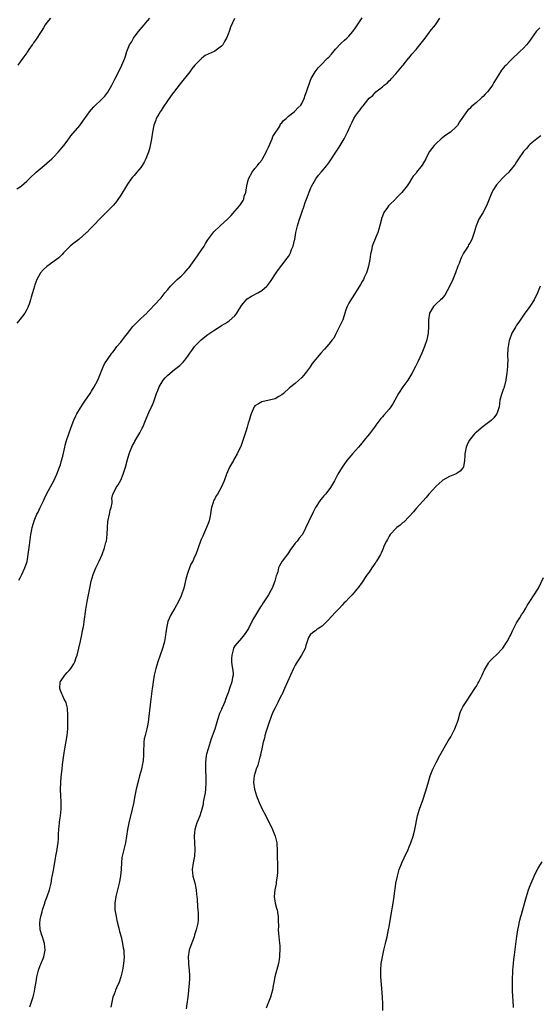
# Model space of a CAD drawing. Units: inches. Extents: x 2616000 to 2619000, y 1509000 to 1512000.
# Drawn here: x 2617845 to 2618000, y 1510555 to 1510849 of the extents above; entities that cross this region are included whole.
import ezdxf

# ---------------------------------------------------------------- set-up
doc = ezdxf.new("R2010")
doc.units = ezdxf.units.IN
doc.header["$MEASUREMENT"] = 0
doc.layers.add('LD26161509_10ft', color=113, linetype='Continuous')

msp = doc.modelspace()

# ---------------------------------------------------------------- linework, layer by layer
at = {"layer": 'LD26161509_10ft'}
for points, elevation in [([(2617843.97, 1510798.03), (2617845, 1510798.68), (2617845.41, 1510799), (2617847, 1510800.34), (2617848.34, 1510801.66), (2617849.37, 1510802.63), (2617849.78, 1510803), (2617851, 1510804.06), (2617852.19, 1510805), (2617853, 1510805.68), (2617854.44, 1510807), (2617855, 1510807.57), (2617856.34, 1510809), (2617858.03, 1510811), (2617859, 1510812.29), (2617860.12, 1510813.88), (2617862.76, 1510817), (2617863.74, 1510818.26), (2617865, 1510820.07), (2617865.71, 1510821), (2617866.32, 1510821.68), (2617867, 1510822.52), (2617867.49, 1510823), (2617869, 1510824.42), (2617869.56, 1510825), (2617870.29, 1510825.71), (2617871.14, 1510826.86), (2617872.37, 1510829), (2617873.21, 1510830.79), (2617873.68, 1510831.68), (2617875.35, 1510835), (2617876.19, 1510837), (2617876.41, 1510837.59), (2617876.85, 1510839), (2617877.64, 1510841), (2617878.16, 1510841.84), (2617878.77, 1510843), (2617879, 1510843.32), (2617880.25, 1510845), (2617881.98, 1510847), (2617883, 1510848.15), (2617883.65, 1510849)], 8360), ([(2617908.89, 1510848.89), (2617907.68, 1510846.32), (2617907.29, 1510845), (2617907, 1510844.16), (2617906.5, 1510843), (2617905.94, 1510842.06), (2617905.38, 1510841), (2617905, 1510840.58), (2617903, 1510839.08), (2617902.86, 1510839), (2617900.2, 1510837.8), (2617899.21, 1510837), (2617899, 1510836.86), (2617897.08, 1510834.92), (2617896.15, 1510833.85), (2617895.56, 1510833), (2617892.66, 1510829.34), (2617892.41, 1510829), (2617890.06, 1510825.94), (2617887.6, 1510822.4), (2617887, 1510821.46), (2617886.7, 1510821), (2617886.34, 1510820.34), (2617885.58, 1510819), (2617885.41, 1510818.59), (2617884.9, 1510817.1), (2617884.46, 1510815), (2617884.15, 1510813), (2617883.92, 1510811.92), (2617883.76, 1510811), (2617883.64, 1510810.36), (2617883.24, 1510809), (2617883, 1510808.3), (2617882.45, 1510807), (2617881.98, 1510806.02), (2617881.37, 1510805), (2617881, 1510804.46), (2617879.81, 1510803), (2617879, 1510802.08), (2617878.47, 1510801.53), (2617878.05, 1510801), (2617877, 1510799.5), (2617876.66, 1510799), (2617875, 1510796.14), (2617873.72, 1510794.28), (2617872.82, 1510793.18), (2617869, 1510789.3), (2617866.77, 1510787), (2617865.88, 1510786.12), (2617865, 1510785.16), (2617864.83, 1510785), (2617862.47, 1510783), (2617861, 1510781.9), (2617860.5, 1510781.5), (2617859.94, 1510781), (2617859, 1510780.09), (2617857.93, 1510779), (2617857.5, 1510778.5), (2617856.5, 1510777.5), (2617855.85, 1510777), (2617853, 1510774.94), (2617851.98, 1510774.02), (2617851.11, 1510773), (2617851, 1510772.84), (2617849.98, 1510771), (2617849.42, 1510769.42), (2617849.26, 1510769), (2617848.69, 1510767), (2617848.28, 1510765.72), (2617848.11, 1510765), (2617847.66, 1510763.66), (2617847.42, 1510763), (2617847.3, 1510762.7), (2617847, 1510762.09), (2617846.37, 1510761), (2617845, 1510759.17), (2617843.97, 1510758.03)], 8370), ([(2617854.04, 1510849), (2617853, 1510847.72), (2617852.49, 1510847), (2617851.94, 1510846.06), (2617851.23, 1510845), (2617849.63, 1510842.37), (2617849, 1510841.58), (2617848.8, 1510841.2), (2617848.61, 1510841), (2617847.64, 1510839.64), (2617847.14, 1510838.86), (2617847, 1510838.67), (2617845.85, 1510837), (2617845, 1510835.93), (2617844.33, 1510835)], 8350), ([(2617844.64, 1510681.36), (2617845, 1510682), (2617845.52, 1510683), (2617846.42, 1510685), (2617847.06, 1510686.94), (2617847.43, 1510689), (2617847.62, 1510690.38), (2617847.78, 1510691.78), (2617848.21, 1510695), (2617848.49, 1510696.49), (2617848.57, 1510697), (2617848.65, 1510697.35), (2617849.18, 1510699), (2617850.02, 1510701), (2617850.33, 1510701.67), (2617850.95, 1510703), (2617851.93, 1510705), (2617852.26, 1510705.74), (2617853, 1510707.21), (2617855.03, 1510710.97), (2617855.95, 1510713), (2617856.74, 1510715), (2617857, 1510715.76), (2617857.38, 1510717), (2617857.72, 1510718.28), (2617858.08, 1510720.08), (2617858.29, 1510721), (2617858.44, 1510721.56), (2617858.86, 1510723), (2617860.18, 1510727), (2617860.97, 1510729.03), (2617861.6, 1510730.4), (2617861.9, 1510731), (2617863, 1510732.79), (2617863.89, 1510734.11), (2617864.51, 1510735), (2617865, 1510735.73), (2617865.83, 1510737), (2617866.25, 1510737.75), (2617867.1, 1510739), (2617868.15, 1510741), (2617869.74, 1510745), (2617870.14, 1510745.86), (2617871, 1510747.17), (2617872.37, 1510749), (2617872.61, 1510749.39), (2617873, 1510749.86), (2617873.87, 1510751), (2617875, 1510752.36), (2617876.15, 1510753.85), (2617877.05, 1510754.95), (2617878.62, 1510757), (2617879, 1510757.43), (2617879.78, 1510758.22), (2617880.62, 1510759), (2617881, 1510759.39), (2617882.72, 1510761), (2617882.85, 1510761.15), (2617883, 1510761.28), (2617883.86, 1510762.14), (2617885, 1510763.34), (2617887, 1510765.59), (2617887.67, 1510766.33), (2617888.16, 1510767), (2617889, 1510768.04), (2617889.81, 1510769), (2617891, 1510770.23), (2617891.42, 1510770.58), (2617891.83, 1510771), (2617893, 1510772.05), (2617893.97, 1510773), (2617895, 1510774.18), (2617895.39, 1510774.61), (2617897.92, 1510778.08), (2617898.49, 1510779), (2617899.81, 1510781), (2617900.27, 1510781.73), (2617901, 1510782.82), (2617902.78, 1510785.22), (2617904.6, 1510787), (2617906.92, 1510789.08), (2617907.9, 1510790.1), (2617909, 1510791.43), (2617910.37, 1510793), (2617910.65, 1510793.35), (2617911.46, 1510794.54), (2617911.65, 1510795), (2617911.83, 1510795.83), (2617912.23, 1510797), (2617912.38, 1510797.62), (2617912.57, 1510799), (2617913.1, 1510801), (2617914.13, 1510803), (2617915, 1510804.11), (2617915.74, 1510805), (2617916.28, 1510805.72), (2617917, 1510806.63), (2617917.26, 1510807), (2617918.3, 1510809), (2617918.5, 1510809.5), (2617919, 1510810.54), (2617920.13, 1510813), (2617920.37, 1510813.63), (2617921.12, 1510814.88), (2617921.69, 1510815.69), (2617922.48, 1510817), (2617922.59, 1510817.41), (2617923, 1510817.79), (2617923.52, 1510818.48), (2617924.29, 1510819), (2617925, 1510819.72), (2617926.66, 1510821), (2617927, 1510821.3), (2617927.74, 1510822.26), (2617928.63, 1510823), (2617929, 1510823.53), (2617929.67, 1510825), (2617929.99, 1510826.01), (2617930.36, 1510827), (2617931.52, 1510830.48), (2617931.72, 1510831), (2617932.93, 1510833), (2617933.85, 1510834.15), (2617934.64, 1510835), (2617936.66, 1510837), (2617937, 1510837.36), (2617937.77, 1510838.23), (2617939, 1510839.74), (2617940.57, 1510841.43), (2617941.64, 1510842.36), (2617942.34, 1510843), (2617943, 1510843.65), (2617944.16, 1510845), (2617945, 1510846.12), (2617945.35, 1510846.65), (2617945.55, 1510847), (2617946.92, 1510849.08)], 8380), ([(2617847.89, 1510554.11), (2617848.78, 1510556.78), (2617848.9, 1510557.1), (2617849.33, 1510558.67), (2617849.42, 1510559.42), (2617849.86, 1510562.14), (2617849.97, 1510563), (2617850.46, 1510565), (2617851, 1510566.45), (2617851.17, 1510566.83), (2617852.06, 1510569), (2617852.48, 1510571), (2617852.31, 1510573), (2617851.65, 1510575), (2617851.47, 1510575.47), (2617851, 1510577), (2617850.87, 1510579), (2617851, 1510580.07), (2617851.14, 1510581), (2617851.57, 1510582.43), (2617851.71, 1510583), (2617852.37, 1510585), (2617852.51, 1510585.49), (2617853.06, 1510587), (2617853.71, 1510589), (2617854.21, 1510591), (2617854.5, 1510592.5), (2617854.59, 1510593), (2617854.63, 1510593.37), (2617855, 1510595.29), (2617855.55, 1510598.45), (2617855.68, 1510599), (2617856.04, 1510601), (2617856.14, 1510601.86), (2617856.29, 1510603), (2617856.42, 1510604.41), (2617856.43, 1510605.57), (2617856.52, 1510607), (2617856.7, 1510609), (2617856.75, 1510609.25), (2617856.99, 1510611), (2617857.2, 1510613), (2617857.23, 1510615.23), (2617857.14, 1510617), (2617857.08, 1510618.92), (2617857.16, 1510621), (2617857.28, 1510622.72), (2617857.49, 1510625), (2617857.64, 1510626.36), (2617858.14, 1510629.86), (2617858.34, 1510631), (2617858.67, 1510632.67), (2617858.73, 1510633.27), (2617859.04, 1510635.04), (2617859.19, 1510637), (2617859.26, 1510639), (2617859.26, 1510641), (2617859.13, 1510643.13), (2617859, 1510643.58), (2617858.74, 1510644.74), (2617858.63, 1510645), (2617858.17, 1510645.83), (2617857.62, 1510647), (2617857.46, 1510647.46), (2617857, 1510648.39), (2617856.79, 1510649), (2617856.95, 1510651), (2617857, 1510651.09), (2617858.32, 1510653), (2617859, 1510653.8), (2617859.6, 1510654.4), (2617860.09, 1510655), (2617861, 1510656.38), (2617861.32, 1510657), (2617861.74, 1510658.26), (2617861.96, 1510659), (2617863, 1510663.18), (2617863.39, 1510665), (2617863.64, 1510666.36), (2617863.79, 1510667), (2617863.97, 1510667.97), (2617864.13, 1510669), (2617864.62, 1510672.62), (2617864.99, 1510675), (2617865.34, 1510677), (2617865.73, 1510679), (2617866.2, 1510681), (2617866.81, 1510683), (2617867, 1510683.51), (2617867.61, 1510685), (2617868.03, 1510685.97), (2617868.51, 1510687), (2617869.41, 1510689), (2617870.19, 1510691), (2617870.59, 1510692.59), (2617870.7, 1510693), (2617870.92, 1510695), (2617871.01, 1510697), (2617871.17, 1510698.83), (2617871.6, 1510701), (2617871.82, 1510702.18), (2617872.11, 1510703), (2617872.41, 1510704.41), (2617872.4, 1510705), (2617872.32, 1510705.68), (2617872.61, 1510707), (2617873, 1510707.72), (2617873.59, 1510709), (2617874.24, 1510709.76), (2617875, 1510711.13), (2617875.74, 1510713), (2617876.37, 1510715), (2617877, 1510717.33), (2617877.49, 1510719), (2617877.84, 1510719.84), (2617878.25, 1510721), (2617878.49, 1510721.51), (2617879, 1510722.31), (2617879.24, 1510722.76), (2617880.73, 1510725.27), (2617881.36, 1510726.64), (2617881.56, 1510727), (2617882.58, 1510729.42), (2617883.38, 1510731.38), (2617884.17, 1510733), (2617884.49, 1510733.51), (2617885, 1510734.97), (2617885.64, 1510737), (2617886.06, 1510737.94), (2617886.42, 1510739), (2617887, 1510740.01), (2617887.68, 1510741), (2617888.28, 1510741.72), (2617889, 1510742.5), (2617891, 1510744.14), (2617892.61, 1510745.39), (2617893, 1510745.81), (2617893.63, 1510746.37), (2617894.07, 1510747), (2617895, 1510748.14), (2617895.55, 1510749), (2617896.18, 1510749.82), (2617897.02, 1510751), (2617898.96, 1510753.04), (2617900.06, 1510753.94), (2617901, 1510754.61), (2617901.58, 1510755), (2617903, 1510755.99), (2617904.6, 1510757), (2617905, 1510757.27), (2617906.11, 1510757.89), (2617907, 1510758.51), (2617907.33, 1510758.67), (2617909, 1510760.22), (2617909.59, 1510761), (2617911, 1510763.22), (2617912.72, 1510765.28), (2617913.92, 1510766.08), (2617915.86, 1510767), (2617917, 1510767.72), (2617918.49, 1510769), (2617918.73, 1510769.27), (2617919.59, 1510770.41), (2617921.36, 1510773), (2617921.99, 1510774.01), (2617923, 1510775.26), (2617924.62, 1510777.38), (2617925, 1510777.9), (2617925.4, 1510778.6), (2617925.6, 1510779), (2617925.92, 1510779.92), (2617926.38, 1510781), (2617926.77, 1510782.77), (2617926.84, 1510783), (2617927.18, 1510785), (2617927.67, 1510787), (2617928.32, 1510789), (2617928.5, 1510789.5), (2617928.96, 1510791), (2617929.63, 1510793), (2617930.01, 1510793.99), (2617930.34, 1510795), (2617931.66, 1510798.34), (2617931.96, 1510799), (2617933.13, 1510801), (2617933.89, 1510802.11), (2617934.73, 1510803), (2617936.39, 1510805), (2617937, 1510805.86), (2617939.12, 1510809), (2617939.85, 1510810.15), (2617940.43, 1510811), (2617941, 1510812), (2617941.61, 1510813), (2617942.62, 1510815), (2617943.49, 1510817), (2617944.01, 1510817.99), (2617944.5, 1510819), (2617945, 1510819.82), (2617945.89, 1510821), (2617946.39, 1510821.61), (2617947, 1510822.57), (2617947.22, 1510822.78), (2617948.65, 1510824.65), (2617949, 1510825.08), (2617950.09, 1510825.91), (2617951, 1510827), (2617953, 1510828.49), (2617953.54, 1510829), (2617954.38, 1510829.62), (2617955, 1510830.24), (2617955.4, 1510830.6), (2617955.74, 1510831), (2617957, 1510832.37), (2617959, 1510834.75), (2617959.19, 1510835), (2617960.91, 1510837.09), (2617961, 1510837.18), (2617961.8, 1510838.2), (2617963, 1510839.59), (2617964.16, 1510841), (2617964.5, 1510841.5), (2617965.71, 1510843), (2617967, 1510844.82), (2617967.17, 1510845), (2617968.78, 1510847), (2617969, 1510847.32), (2617970.15, 1510849)], 8390), ([(2617999.94, 1510846.06), (2617999, 1510845.21), (2617998.8, 1510845), (2617997.39, 1510843), (2617997, 1510842.38), (2617996.42, 1510841.58), (2617995.89, 1510841), (2617995, 1510840.04), (2617993.93, 1510839), (2617993.44, 1510838.56), (2617991.88, 1510837), (2617991, 1510836.17), (2617989.84, 1510835), (2617989.41, 1510834.59), (2617989, 1510834.08), (2617988.49, 1510833.51), (2617988.14, 1510833), (2617986.19, 1510829.81), (2617985.76, 1510829), (2617985, 1510827.89), (2617984.32, 1510827), (2617983.66, 1510826.34), (2617983, 1510825.58), (2617982.67, 1510825.33), (2617982.35, 1510825), (2617981, 1510823.81), (2617980.02, 1510823), (2617979.44, 1510822.56), (2617979, 1510822.02), (2617978.43, 1510821.57), (2617978.08, 1510821), (2617977, 1510819.49), (2617976.65, 1510819), (2617975.92, 1510818.08), (2617975.33, 1510817), (2617975, 1510816.59), (2617973.27, 1510815), (2617971.92, 1510814.08), (2617971, 1510813.42), (2617970.53, 1510813), (2617969, 1510811.58), (2617968.45, 1510811), (2617967, 1510809.17), (2617966.93, 1510809.07), (2617965.91, 1510807), (2617964.86, 1510805.14), (2617963.16, 1510803), (2617963, 1510802.77), (2617962.2, 1510801.8), (2617961.62, 1510801), (2617961, 1510799.89), (2617960.37, 1510799), (2617958.81, 1510797), (2617957, 1510795.17), (2617956.85, 1510795), (2617955, 1510793.2), (2617954.83, 1510793), (2617954.49, 1510792.49), (2617953.46, 1510791), (2617953, 1510789.88), (2617952.75, 1510789.25), (2617952.67, 1510789), (2617951.95, 1510786.05), (2617951.61, 1510785), (2617951, 1510783.62), (2617949.98, 1510781), (2617949.72, 1510779.72), (2617949.52, 1510779), (2617949.44, 1510778.56), (2617949.23, 1510777), (2617948.87, 1510775), (2617948.44, 1510773.56), (2617948.24, 1510773), (2617947.57, 1510771.57), (2617947.31, 1510771), (2617947, 1510770.41), (2617946.47, 1510769.53), (2617946.12, 1510769), (2617945, 1510767.12), (2617944.13, 1510765.87), (2617943.59, 1510765), (2617943, 1510763.96), (2617942.49, 1510763), (2617942.05, 1510761.95), (2617941.79, 1510761), (2617941.25, 1510759.25), (2617941.17, 1510759), (2617941, 1510758.59), (2617940.24, 1510757), (2617939.15, 1510754.85), (2617939, 1510754.59), (2617938.46, 1510753.54), (2617938.06, 1510753), (2617937, 1510751.69), (2617936.38, 1510751), (2617935.74, 1510750.26), (2617934.64, 1510749), (2617932.08, 1510745.92), (2617931.44, 1510745), (2617929.99, 1510743), (2617929, 1510741.77), (2617928.11, 1510741), (2617927, 1510740), (2617925.28, 1510738.72), (2617923.47, 1510737), (2617923, 1510736.63), (2617922.16, 1510736.15), (2617921, 1510735.45), (2617917, 1510734.54), (2617916.02, 1510733.98), (2617915, 1510733.3), (2617914.73, 1510733), (2617913.88, 1510731), (2617913.66, 1510730.34), (2617913.28, 1510729), (2617913, 1510728.2), (2617912.66, 1510727), (2617912.27, 1510725.73), (2617911.57, 1510723.57), (2617911.31, 1510722.69), (2617910.75, 1510721.25), (2617910.31, 1510720.31), (2617909.67, 1510719), (2617909, 1510717.85), (2617908.7, 1510717.3), (2617908.56, 1510717), (2617907.45, 1510715), (2617906.55, 1510713), (2617905.82, 1510711), (2617904.96, 1510709), (2617903.79, 1510707), (2617903.47, 1510706.53), (2617903, 1510705.62), (2617902.75, 1510705.25), (2617902.64, 1510705), (2617902.55, 1510704.55), (2617902.02, 1510703), (2617901.88, 1510701.88), (2617901.72, 1510701), (2617901.3, 1510699), (2617901.23, 1510698.77), (2617900.57, 1510697), (2617899.69, 1510695), (2617899.49, 1510694.5), (2617899, 1510693.51), (2617898.77, 1510693), (2617898.02, 1510691), (2617897.34, 1510689), (2617897, 1510688.25), (2617896.47, 1510687), (2617895.93, 1510686.07), (2617895.51, 1510685), (2617895, 1510683.58), (2617894.78, 1510683), (2617894.38, 1510681.62), (2617893.75, 1510679), (2617893.15, 1510677), (2617893, 1510676.63), (2617892.25, 1510675), (2617891.12, 1510673), (2617889.96, 1510671), (2617889.06, 1510669), (2617888.6, 1510667), (2617888.41, 1510665.59), (2617888.37, 1510665), (2617888.25, 1510664.25), (2617888.04, 1510663), (2617887.47, 1510661), (2617886.07, 1510657), (2617885.46, 1510655), (2617884.98, 1510652.98), (2617884.66, 1510651), (2617884.49, 1510649.51), (2617884.38, 1510649), (2617884.26, 1510648.26), (2617883.86, 1510645), (2617883.16, 1510639), (2617883, 1510638.02), (2617882.8, 1510637), (2617882.25, 1510635), (2617882.02, 1510633.98), (2617881.86, 1510633), (2617881.86, 1510631.86), (2617881.8, 1510631), (2617881.77, 1510630.23), (2617881.8, 1510629), (2617881.67, 1510627.67), (2617881.58, 1510627), (2617881.46, 1510626.54), (2617881.15, 1510625), (2617880.63, 1510623), (2617880.27, 1510621.72), (2617879.61, 1510619), (2617879.19, 1510617), (2617878.76, 1510614.76), (2617878.4, 1510613), (2617877.44, 1510609), (2617877.05, 1510607), (2617876.75, 1510605), (2617876.37, 1510603), (2617875.87, 1510601), (2617875.4, 1510599), (2617875.35, 1510598.65), (2617875.18, 1510597), (2617875.13, 1510595.13), (2617874.94, 1510593), (2617874.55, 1510591), (2617873.56, 1510587), (2617873.23, 1510585), (2617873.25, 1510583), (2617873.58, 1510581), (2617873.84, 1510579.84), (2617874.42, 1510577.58), (2617874.54, 1510577), (2617874.59, 1510576.59), (2617875.07, 1510574.93), (2617875.54, 1510573), (2617875.71, 1510571.71), (2617875.9, 1510571), (2617875.95, 1510570.05), (2617875.99, 1510569), (2617875.94, 1510567.94), (2617875.85, 1510567), (2617875.72, 1510566.28), (2617875.52, 1510565), (2617875.01, 1510562.99), (2617874.53, 1510561.47), (2617873.77, 1510559.77), (2617873.47, 1510559), (2617873.35, 1510558.65), (2617873, 1510557.87), (2617872.67, 1510557), (2617872.19, 1510555), (2617872.02, 1510553.98)], 8400), ([(2618000.17, 1510813.83), (2617999.04, 1510813), (2617997, 1510811.36), (2617996.65, 1510811), (2617995.89, 1510810.11), (2617995, 1510809.18), (2617993.56, 1510807), (2617993, 1510806.12), (2617992.58, 1510805.42), (2617992.28, 1510805), (2617991, 1510803.4), (2617990.63, 1510803), (2617989.78, 1510802.22), (2617989, 1510801.44), (2617988.77, 1510801.23), (2617987, 1510799.24), (2617986.82, 1510799), (2617986.11, 1510797.89), (2617985.64, 1510797), (2617984.03, 1510793), (2617982.9, 1510790.9), (2617981.76, 1510789), (2617980.95, 1510787), (2617980.35, 1510785), (2617979.63, 1510783), (2617979, 1510781.83), (2617978.68, 1510781.32), (2617978.52, 1510781), (2617977.17, 1510778.83), (2617976.49, 1510777.51), (2617976.26, 1510777), (2617975.82, 1510775.82), (2617975.49, 1510775), (2617974.77, 1510773), (2617973.96, 1510771), (2617973, 1510768.9), (2617971.63, 1510766.37), (2617971, 1510765.66), (2617970.71, 1510765.29), (2617970.34, 1510765), (2617969, 1510763.81), (2617968.19, 1510763), (2617966.99, 1510761), (2617966.72, 1510759), (2617966.73, 1510758.73), (2617966.71, 1510757), (2617966.6, 1510755), (2617966.22, 1510753), (2617965.57, 1510751), (2617964.7, 1510749), (2617963.53, 1510746.47), (2617962.88, 1510745.12), (2617961.79, 1510743), (2617961.5, 1510742.5), (2617960.55, 1510741), (2617959.08, 1510739), (2617957.76, 1510737), (2617956.68, 1510735), (2617956.11, 1510733.89), (2617955.49, 1510733), (2617955, 1510732.38), (2617953.41, 1510730.59), (2617953, 1510730.09), (2617952.47, 1510729.53), (2617951, 1510727.58), (2617950.58, 1510727), (2617949.09, 1510725), (2617947.49, 1510723), (2617947, 1510722.34), (2617946.36, 1510721.64), (2617945.83, 1510721), (2617944.08, 1510719), (2617943.56, 1510718.44), (2617943, 1510717.77), (2617942.4, 1510717), (2617940.95, 1510715), (2617939.73, 1510713), (2617938.67, 1510711), (2617937.52, 1510709), (2617937, 1510708.3), (2617935.99, 1510707), (2617935.52, 1510706.48), (2617934.61, 1510705.39), (2617934.33, 1510705), (2617933.06, 1510703), (2617932.37, 1510701.63), (2617931, 1510698.76), (2617929.14, 1510695), (2617929, 1510694.81), (2617928.18, 1510693.82), (2617927.54, 1510693), (2617927, 1510692.36), (2617925.94, 1510691), (2617925.56, 1510690.44), (2617925, 1510689.54), (2617924.78, 1510689.22), (2617923.1, 1510687), (2617922.35, 1510685.65), (2617922.06, 1510685), (2617921.81, 1510683.81), (2617921.53, 1510683), (2617921.36, 1510682.64), (2617920.96, 1510681), (2617920.11, 1510679), (2617919.7, 1510678.3), (2617919.03, 1510677), (2617917.42, 1510674.58), (2617917, 1510673.88), (2617916.65, 1510673.35), (2617915.12, 1510670.88), (2617914.41, 1510669.59), (2617913.03, 1510666.97), (2617912.3, 1510665.7), (2617911.82, 1510665), (2617911, 1510664.07), (2617909, 1510661.75), (2617908.71, 1510661.29), (2617908.61, 1510661), (2617908.53, 1510660.53), (2617908.07, 1510659), (2617908.02, 1510657.98), (2617908.05, 1510657), (2617908.13, 1510656.13), (2617908.31, 1510655), (2617908.49, 1510653.51), (2617908.48, 1510653), (2617908.31, 1510652.31), (2617908.1, 1510651), (2617907.39, 1510649), (2617907, 1510647.7), (2617906.75, 1510647), (2617906.24, 1510645.76), (2617905.98, 1510645), (2617905.23, 1510643.23), (2617905.07, 1510642.93), (2617905, 1510642.74), (2617904.43, 1510641.57), (2617903.97, 1510639.97), (2617903.63, 1510639), (2617903, 1510636.85), (2617901.98, 1510634.02), (2617901.02, 1510631), (2617900.58, 1510629.42), (2617900.48, 1510629), (2617900.23, 1510627), (2617900.22, 1510625), (2617900.28, 1510624.28), (2617900.34, 1510623), (2617900.37, 1510621.63), (2617900.4, 1510621), (2617900.26, 1510619), (2617900.13, 1510617.87), (2617899.66, 1510615.66), (2617899.59, 1510615), (2617899.55, 1510614.45), (2617899.19, 1510613), (2617899, 1510612.37), (2617898.54, 1510611), (2617898.1, 1510609.9), (2617897.69, 1510609), (2617897.07, 1510607), (2617896.87, 1510605), (2617896.94, 1510603), (2617897.08, 1510601), (2617897, 1510599), (2617896.6, 1510597), (2617896.29, 1510595), (2617896.5, 1510593), (2617897.03, 1510591.03), (2617897.46, 1510589), (2617897.58, 1510587.58), (2617897.69, 1510587), (2617897.79, 1510586.21), (2617897.86, 1510583.86), (2617897.94, 1510583), (2617898.02, 1510581.98), (2617898.06, 1510581), (2617898.03, 1510580.03), (2617897.97, 1510579), (2617897.73, 1510578.27), (2617897.51, 1510577), (2617897, 1510575.54), (2617896.85, 1510575), (2617895.59, 1510571.59), (2617895.39, 1510571), (2617895.05, 1510569), (2617895.17, 1510567.17), (2617895.18, 1510566.82), (2617895.39, 1510565), (2617895.44, 1510563.44), (2617895.44, 1510562.56), (2617895.35, 1510561), (2617895.19, 1510559.19), (2617895.17, 1510558.83), (2617894.95, 1510557), (2617894.67, 1510555), (2617894.51, 1510553.49)], 8410), ([(2618000.03, 1510769), (2617999.24, 1510767), (2617998.25, 1510765), (2617996.93, 1510763), (2617996.13, 1510761.87), (2617995.46, 1510761), (2617995, 1510760.34), (2617993.66, 1510758.34), (2617993, 1510757.43), (2617992.74, 1510757), (2617991.61, 1510755), (2617990.85, 1510753), (2617990.8, 1510752.8), (2617990.47, 1510751), (2617990.4, 1510750.4), (2617990.32, 1510748.32), (2617990.33, 1510747), (2617990.29, 1510745.71), (2617990.23, 1510745), (2617990.13, 1510744.13), (2617990.06, 1510743), (2617989.86, 1510741.86), (2617989.79, 1510741), (2617989.33, 1510739.33), (2617989.29, 1510739), (2617989.24, 1510738.76), (2617989, 1510738.24), (2617988.7, 1510737.3), (2617988.56, 1510737), (2617988.38, 1510736.38), (2617988.03, 1510735), (2617987.93, 1510734.07), (2617987.78, 1510733), (2617987.11, 1510731), (2617987, 1510730.88), (2617986.2, 1510729.8), (2617985.41, 1510729), (2617985, 1510728.71), (2617983, 1510727.14), (2617981, 1510725.52), (2617980.73, 1510725.27), (2617980.48, 1510725), (2617978.87, 1510723), (2617978.26, 1510721.74), (2617977.92, 1510721), (2617977.57, 1510719), (2617977.57, 1510718.43), (2617977.5, 1510717), (2617977.13, 1510715.13), (2617977.12, 1510715), (2617977.09, 1510714.91), (2617977, 1510714.8), (2617976.13, 1510713.87), (2617974.93, 1510713.07), (2617973, 1510712.26), (2617971, 1510711.15), (2617970.81, 1510711), (2617969, 1510709.36), (2617966.85, 1510707), (2617965.99, 1510706.01), (2617965, 1510704.95), (2617963, 1510702.69), (2617962.25, 1510701.75), (2617961, 1510700.37), (2617959.34, 1510698.66), (2617959, 1510698.39), (2617958.27, 1510697.73), (2617957.25, 1510697), (2617957, 1510696.77), (2617955.34, 1510695), (2617955, 1510694.47), (2617954.51, 1510693.49), (2617954.17, 1510693), (2617953.46, 1510691.46), (2617953.19, 1510690.81), (2617952.65, 1510689.35), (2617952.43, 1510689), (2617951.21, 1510687), (2617951.11, 1510686.89), (2617951, 1510686.71), (2617949.81, 1510685), (2617949, 1510683.76), (2617948.48, 1510683), (2617947.84, 1510682.16), (2617947.19, 1510681), (2617947, 1510680.72), (2617945.71, 1510679), (2617945.36, 1510678.64), (2617945, 1510678.16), (2617944.45, 1510677.55), (2617943.99, 1510677), (2617943, 1510676), (2617942.11, 1510675), (2617941.52, 1510674.48), (2617941, 1510673.93), (2617940.18, 1510673), (2617939, 1510671.78), (2617936.74, 1510669.26), (2617935, 1510667.63), (2617934.01, 1510667), (2617933.41, 1510666.59), (2617933, 1510666.23), (2617932.27, 1510665.73), (2617931.41, 1510665), (2617931, 1510664.23), (2617930.57, 1510663), (2617930.14, 1510661.86), (2617929.96, 1510661), (2617928.91, 1510659), (2617928.14, 1510657.86), (2617927.61, 1510657), (2617927, 1510655.96), (2617926.49, 1510655), (2617925.59, 1510653), (2617924.73, 1510651), (2617923.84, 1510649), (2617923, 1510647.18), (2617922.92, 1510647), (2617922.24, 1510645.76), (2617921.89, 1510645), (2617921, 1510643.3), (2617920.25, 1510641.75), (2617919.19, 1510639), (2617919, 1510638.43), (2617918.34, 1510636.34), (2617917.97, 1510635), (2617917.8, 1510634.2), (2617917.43, 1510633), (2617917.01, 1510631.01), (2617916.67, 1510629.33), (2617916.62, 1510629), (2617916.5, 1510628.5), (2617916.09, 1510627), (2617915.82, 1510626.18), (2617915.38, 1510625), (2617914.76, 1510623), (2617914.56, 1510621), (2617914.86, 1510619), (2617915.5, 1510617), (2617916.28, 1510615), (2617917.19, 1510613), (2617918.21, 1510611), (2617919.27, 1510609), (2617919.83, 1510607.83), (2617920.25, 1510607), (2617921.04, 1510605), (2617921.37, 1510603.37), (2617921.48, 1510603), (2617921.52, 1510602.48), (2617921.59, 1510601), (2617921.63, 1510598.37), (2617921.7, 1510597), (2617921.73, 1510595), (2617921.72, 1510594.28), (2617921.61, 1510593), (2617921.35, 1510591.35), (2617921.28, 1510590.72), (2617920.93, 1510589), (2617920.74, 1510587), (2617920.99, 1510585), (2617921.46, 1510583.46), (2617921.58, 1510583), (2617921.68, 1510582.32), (2617921.92, 1510581), (2617921.92, 1510579.92), (2617922, 1510578), (2617921.96, 1510577), (2617921.99, 1510575.99), (2617922.33, 1510573), (2617922.38, 1510572.38), (2617922.46, 1510571), (2617922.36, 1510569.64), (2617922.35, 1510569), (2617922.22, 1510568.22), (2617921.99, 1510567), (2617920.95, 1510563), (2617920.64, 1510561.36), (2617920.44, 1510560.44), (2617920.18, 1510559), (2617919.95, 1510558.05), (2617919.65, 1510557), (2617918.87, 1510555), (2617918.29, 1510553.71)], 8420), ([(2617953.11, 1510553), (2617953.12, 1510555), (2617953.03, 1510557), (2617952.73, 1510560.73), (2617952.56, 1510563), (2617952.52, 1510565), (2617952.65, 1510567), (2617952.97, 1510569), (2617953.39, 1510571), (2617953.86, 1510573), (2617954.1, 1510573.9), (2617954.36, 1510575), (2617954.85, 1510577.15), (2617955, 1510577.97), (2617955.5, 1510581), (2617956.21, 1510585), (2617956.31, 1510585.69), (2617956.47, 1510587), (2617956.65, 1510588.65), (2617956.75, 1510589.25), (2617957.01, 1510591), (2617957.45, 1510593), (2617957.79, 1510594.21), (2617958.03, 1510595), (2617958.71, 1510596.71), (2617958.81, 1510597), (2617959.49, 1510598.51), (2617960.66, 1510601), (2617961, 1510601.81), (2617961.46, 1510603), (2617962.12, 1510605), (2617962.32, 1510605.68), (2617962.65, 1510607), (2617963.47, 1510611), (2617964.02, 1510613), (2617965, 1510615.74), (2617965.82, 1510618.18), (2617966.51, 1510620.5), (2617967.27, 1510623), (2617968.03, 1510625), (2617968.99, 1510627), (2617970.07, 1510629), (2617972.61, 1510633.39), (2617973.36, 1510634.64), (2617973.56, 1510635), (2617974.6, 1510637), (2617975.26, 1510638.74), (2617975.37, 1510639), (2617975.57, 1510639.57), (2617976.15, 1510641.85), (2617976.69, 1510643), (2617977, 1510643.55), (2617977.93, 1510645), (2617979.27, 1510647), (2617980.55, 1510649), (2617980.71, 1510649.29), (2617981, 1510649.76), (2617981.46, 1510650.54), (2617981.75, 1510651), (2617982.56, 1510652.56), (2617982.77, 1510653), (2617983.4, 1510654.6), (2617984.57, 1510656.57), (2617984.79, 1510657), (2617984.89, 1510657.11), (2617985, 1510657.19), (2617985.9, 1510658.1), (2617987, 1510659.05), (2617988.92, 1510661.08), (2617990.2, 1510663), (2617991, 1510664.53), (2617991.23, 1510665), (2617991.78, 1510666.22), (2617992.15, 1510667), (2617993, 1510668.57), (2617993.91, 1510670.09), (2617994.49, 1510671), (2617995, 1510671.84), (2617995.73, 1510673), (2617996.17, 1510673.83), (2617996.96, 1510675), (2617998.26, 1510677), (2617999.31, 1510678.69), (2617999.48, 1510679), (2618001, 1510682.1)], 8430), ([(2617992.08, 1510553.92), (2617991.92, 1510555.92), (2617991.86, 1510557), (2617991.78, 1510559), (2617991.76, 1510559.76), (2617991.77, 1510561), (2617991.8, 1510562.2), (2617991.8, 1510563), (2617991.82, 1510563.82), (2617991.87, 1510565), (2617991.97, 1510566.03), (2617992.05, 1510567), (2617992.19, 1510568.19), (2617992.4, 1510569.6), (2617993, 1510574.37), (2617993.37, 1510577), (2617993.63, 1510578.37), (2617993.72, 1510579), (2617993.92, 1510579.92), (2617994.22, 1510581), (2617994.42, 1510581.58), (2617995, 1510583.84), (2617995.72, 1510586.28), (2617995.91, 1510587), (2617996.57, 1510589), (2617997, 1510590.22), (2617998.22, 1510593), (2617999, 1510594.71), (2617999.39, 1510595.39), (2618000.63, 1510597.37)], 8440)]:
    msp.add_lwpolyline(points, dxfattribs=dict(at, elevation=elevation))

doc.saveas('drawing.dxf')
